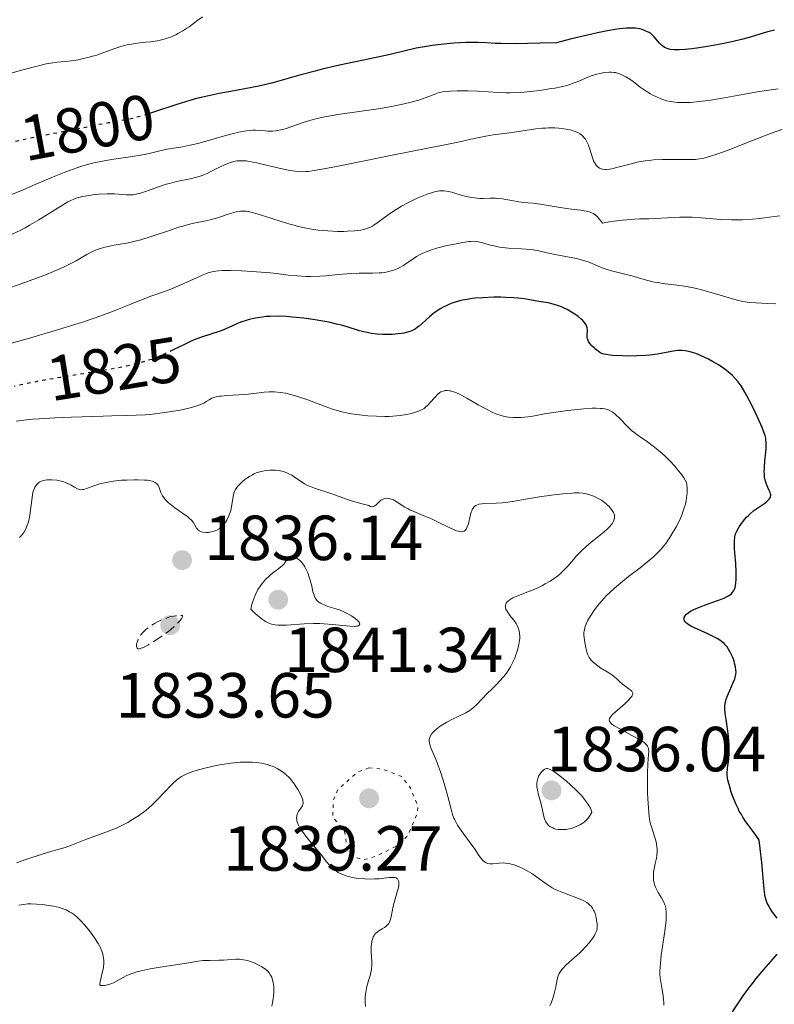
# Model space of a CAD drawing. Units: metres. Extents: x 681784 to 684215, y 4758603 to 4760120.
# Drawn here: x 682185 to 682303, y 4758811 to 4758966 of the extents above; entities that cross this region are included whole.
import ezdxf
from ezdxf.enums import TextEntityAlignment as Align

# ---------------------------------------------------------------- set-up
doc = ezdxf.new("R2010")
doc.units = ezdxf.units.M
doc.header["$MEASUREMENT"] = 0
doc.linetypes.add('DGN Style 3', pattern=[2.435891, 1.739922, -0.695969])
doc.linetypes.add('DGN Style 5', pattern=[1.217945, 0.521977, -0.695969])
for name, color, linetype, lineweight in [('Cota de curva de nivel directora', 7, 'Continuous', 0), ('Cota de punto acotado terreno', 7, 'Continuous', 0), ('Curva de nivel auxiliar', 30, 'DGN Style 5', 0), ('Curva de nivel de depresión intermedia', 30, 'DGN Style 3', 0), ('Curva de nivel directora', 30, 'Continuous', 30), ('Curva de nivel directora no vista', 30, 'DGN Style 5', 30), ('Curva de nivel intermedia', 30, 'Continuous', 0), ('Punto acotado terreno (símbolo)', 7, 'Continuous', 0)]:
    doc.layers.add(name, color=color, linetype=linetype, lineweight=lineweight)
doc.styles.add('Style-Arial', font='arial.ttf')

# ---------------------------------------------------------------- blocks, each defined once
blk = doc.blocks.new('5PATER')
at = {"layer": 'Punto acotado terreno (símbolo)', "linetype": 'Continuous', "lineweight": 0}
h = blk.add_hatch(color=51, dxfattribs=at)
edge = h.paths.add_edge_path()
edge.add_ellipse((0, 0), major_axis=(-0.11, -0.111), ratio=0.999422, start_angle=0, end_angle=360)

msp = doc.modelspace()

# ---------------------------------------------------------------- linework, layer by layer
at = {"layer": 'Curva de nivel auxiliar', "color": 30, "linetype": 'DGN Style 5', "lineweight": 0, "elevation": 1837.5, "flags": 128}
msp.add_lwpolyline([(682239.49, 4758848.42), (682237.63, 4758847.71), (682234.54, 4758844.9), (682233.87, 4758843.23), (682233.82, 4758840.65), (682235.66, 4758838.41), (682236.05, 4758835.77), (682237.5, 4758834.3), (682238.66, 4758833.95), (682240.55, 4758834.49), (682244.18, 4758836.27), (682245.6, 4758837.75), (682247.11, 4758841.28), (682247.22, 4758842.33), (682246.02, 4758845.28), (682244.65, 4758847.05), (682241.71, 4758848.19), (682239.49, 4758848.42)], dxfattribs=at)
at = {"layer": 'Curva de nivel de depresión intermedia', "color": 30, "linetype": 'DGN Style 3', "lineweight": 0, "elevation": 1835, "flags": 128}
msp.add_lwpolyline([(682203.29, 4758867.13), (682203.18, 4758867.14), (682203.04, 4758867.23), (682202.93, 4758867.52), (682202.95, 4758867.8), (682203, 4758868.01), (682203.16, 4758868.49), (682203.32, 4758868.85), (682203.43, 4758869.04), (682203.62, 4758869.34), (682203.87, 4758869.65), (682204.03, 4758869.82), (682204.39, 4758870.16), (682204.6, 4758870.34), (682204.97, 4758870.61), (682205.76, 4758871.12), (682206.21, 4758871.37), (682206.96, 4758871.72), (682207.76, 4758872.02), (682208.19, 4758872.15), (682208.76, 4758872.27), (682209.06, 4758872.32), (682209.5, 4758872.37), (682210.18, 4758872.38), (682210.14, 4758872.24), (682210, 4758871.93), (682209.78, 4758871.61), (682209.61, 4758871.39), (682209.18, 4758870.93), (682208.8, 4758870.58), (682207.96, 4758869.89), (682207.05, 4758869.22), (682206.45, 4758868.8), (682205.34, 4758868.1), (682204.83, 4758867.79), (682204.04, 4758867.37), (682203.84, 4758867.28), (682203.52, 4758867.17), (682203.29, 4758867.13)], dxfattribs=at)
at = {"layer": 'Curva de nivel directora', "color": 30, "linetype": 'Continuous', "lineweight": 30, "flags": 128}
for points, elevation in [([(682303.26, 4758964.45), (682302.85, 4758964.37), (682302.02, 4758964.17), (682300.99, 4758963.85), (682299.31, 4758963.34), (682298.31, 4758963.07), (682296.57, 4758962.65), (682295.32, 4758962.39), (682294.46, 4758962.22), (682292.73, 4758961.91), (682291.08, 4758961.66), (682290.3, 4758961.56), (682289.23, 4758961.45), (682288.29, 4758961.39), (682287.88, 4758961.38), (682287.51, 4758961.39), (682286.89, 4758961.45), (682286.4, 4758961.57), (682286.12, 4758961.68), (682285.96, 4758961.77), (682285.66, 4758961.99), (682285.49, 4758962.13), (682285.19, 4758962.44), (682284.38, 4758963.41), (682284.04, 4758963.74), (682283.87, 4758963.89), (682283.58, 4758964.08), (682283.07, 4758964.34), (682282.47, 4758964.56), (682282.09, 4758964.66), (682281.4, 4758964.77), (682280.84, 4758964.8), (682280.52, 4758964.81), (682280, 4758964.79), (682278.91, 4758964.7), (682278.23, 4758964.6), (682277.01, 4758964.39), (682275.46, 4758964.07), (682274.55, 4758963.86), (682271.13, 4758963.03), (682268.98, 4758962.48), (682266.36, 4758962.41), (682262.58, 4758962.34), (682260.29, 4758962.35), (682259.32, 4758962.38), (682258.01, 4758962.46), (682256.68, 4758962.52), (682255.94, 4758962.53), (682254.75, 4758962.51), (682252.83, 4758962.42), (682250.81, 4758962.23), (682249.45, 4758962.06), (682248.57, 4758961.92), (682246.9, 4758961.62), (682245.21, 4758961.24), (682242.82, 4758960.65), (682241.35, 4758960.32), (682238.65, 4758959.75), (682235.86, 4758959.17), (682234.39, 4758958.85), (682232.15, 4758958.32), (682231.03, 4758958.03), (682228.8, 4758957.42), (682225.85, 4758956.6), (682224.37, 4758956.21), (682222.17, 4758955.68), (682221.07, 4758955.44), (682218.86, 4758955.02), (682215.95, 4758954.49)], 1800), ([(682215.95, 4758954.49), (682214.51, 4758954.21), (682213.08, 4758953.89), (682212.37, 4758953.71), (682211.32, 4758953.43), (682209.25, 4758952.8), (682205.42, 4758951.5), (682204.67, 4758951.26)], 1800), ([(682289.24, 4758914.02), (682288.73, 4758914.07), (682288.47, 4758914.07), (682288.08, 4758914.06), (682287.67, 4758914.02), (682286.83, 4758913.88), (682284.86, 4758913.5), (682283.68, 4758913.34), (682283.03, 4758913.28), (682281.65, 4758913.21), (682280.27, 4758913.2), (682279.39, 4758913.21), (682277.88, 4758913.29), (682277.44, 4758913.33), (682276.74, 4758913.43), (682276.24, 4758913.57), (682275.98, 4758913.68), (682275.83, 4758913.76), (682275.54, 4758913.95), (682275.12, 4758914.28), (682274.9, 4758914.47), (682274.6, 4758914.76), (682274.22, 4758915.2), (682274.04, 4758915.5), (682273.97, 4758915.64), (682273.88, 4758915.93), (682273.84, 4758916.14), (682273.83, 4758916.57), (682273.87, 4758917.07), (682273.87, 4758917.34), (682273.82, 4758917.63), (682273.78, 4758917.79), (682273.64, 4758918.11), (682273.54, 4758918.28), (682273.34, 4758918.55), (682273.08, 4758918.83), (682272.88, 4758919.02), (682272.41, 4758919.41), (682271.87, 4758919.79), (682271.09, 4758920.28), (682270.68, 4758920.5), (682270.07, 4758920.8), (682269.77, 4758920.94), (682269.32, 4758921.11), (682268.48, 4758921.37), (682267.68, 4758921.55), (682266.22, 4758921.8), (682264.8, 4758922.07), (682263.95, 4758922.21), (682262.9, 4758922.32), (682262.27, 4758922.37), (682260.98, 4758922.43), (682260.26, 4758922.44), (682259.13, 4758922.44), (682257.4, 4758922.38), (682256.26, 4758922.29), (682255.71, 4758922.23), (682254.93, 4758922.12), (682254.21, 4758921.98), (682253.75, 4758921.88), (682252.92, 4758921.64), (682252.54, 4758921.51), (682251.83, 4758921.22), (682251.19, 4758920.9), (682250.79, 4758920.68), (682250.07, 4758920.2), (682249.7, 4758919.93), (682249.01, 4758919.36), (682247.86, 4758918.32), (682247.38, 4758917.9), (682247.15, 4758917.72), (682246.74, 4758917.44), (682246.35, 4758917.23), (682246.09, 4758917.12), (682245.55, 4758916.95), (682244.96, 4758916.82), (682244.63, 4758916.76), (682244.09, 4758916.68), (682243.14, 4758916.61), (682242.15, 4758916.58), (682241.61, 4758916.59), (682240.76, 4758916.64), (682239.87, 4758916.75), (682239.42, 4758916.84), (682238.96, 4758916.94), (682238.03, 4758917.19), (682236.05, 4758917.79), (682234.96, 4758918.1), (682234.38, 4758918.24), (682233.17, 4758918.52), (682231.9, 4758918.76), (682231.02, 4758918.9), (682229.23, 4758919.15), (682227.42, 4758919.34), (682226.52, 4758919.41), (682225.2, 4758919.46), (682223.94, 4758919.44), (682223.33, 4758919.4), (682222.75, 4758919.34), (682221.65, 4758919.17), (682220.65, 4758918.94)], 1825), ([(682220.65, 4758918.94), (682220.03, 4758918.76), (682219.65, 4758918.64), (682218.94, 4758918.37), (682217.9, 4758917.92), (682216.63, 4758917.33), (682215.95, 4758917.06), (682214.79, 4758916.68), (682213.01, 4758916.1), (682212.02, 4758915.73), (682211.51, 4758915.52), (682210.47, 4758915.04), (682208.68, 4758914.17)], 1825), ([(682293.83, 4758868.99), (682292.8, 4758869.49), (682290.69, 4758870.43), (682290.12, 4758870.72), (682289.88, 4758870.85), (682289.59, 4758871.05), (682289.43, 4758871.17), (682289.21, 4758871.41), (682289.14, 4758871.52), (682289.07, 4758871.74), (682289.07, 4758871.94), (682289.1, 4758872.07), (682289.22, 4758872.31), (682289.39, 4758872.54), (682289.49, 4758872.65), (682289.68, 4758872.82), (682290.07, 4758873.08), (682290.62, 4758873.35), (682290.97, 4758873.5), (682292.29, 4758874), (682294.3, 4758874.72), (682295.2, 4758875.07), (682295.86, 4758875.38), (682296.14, 4758875.54), (682296.5, 4758875.81), (682296.69, 4758876.03), (682296.78, 4758876.14), (682296.9, 4758876.33), (682297.02, 4758876.62), (682297.08, 4758876.78), (682297.14, 4758877.05), (682297.22, 4758877.5), (682297.26, 4758878.03), (682297.27, 4758878.41), (682297.26, 4758879.24), (682297.19, 4758880.56), (682297.06, 4758882.24), (682297.01, 4758882.96), (682296.97, 4758883.82), (682296.97, 4758884.16), (682297.03, 4758884.72), (682297.1, 4758885.03), (682297.17, 4758885.23), (682297.34, 4758885.64), (682297.73, 4758886.34), (682297.98, 4758886.72), (682298.4, 4758887.3), (682298.9, 4758887.87), (682299.17, 4758888.14), (682299.46, 4758888.4), (682300.06, 4758888.89), (682301.76, 4758890.08), (682302.14, 4758890.37), (682302.29, 4758890.51), (682302.47, 4758890.71), (682302.61, 4758890.92), (682302.65, 4758891.03), (682302.69, 4758891.25), (682302.69, 4758891.36), (682302.66, 4758891.54), (682302.6, 4758891.73), (682302.4, 4758892.17), (682302.06, 4758892.9), (682301.9, 4758893.34), (682301.77, 4758893.86), (682301.73, 4758894.15), (682301.69, 4758894.61), (682301.68, 4758894.94), (682301.69, 4758895.64), (682301.76, 4758896.71), (682301.9, 4758898.08), (682301.95, 4758898.68), (682301.98, 4758899.35), (682301.98, 4758899.64), (682301.94, 4758900.07), (682301.91, 4758900.28), (682301.8, 4758900.72), (682301.68, 4758901.09), (682301.34, 4758901.96), (682300.68, 4758903.49), (682300.27, 4758904.35), (682299.62, 4758905.69), (682298.95, 4758906.96), (682298.63, 4758907.53), (682298.02, 4758908.53), (682297.72, 4758908.95), (682297.52, 4758909.21), (682297.11, 4758909.69), (682296.69, 4758910.13), (682296.39, 4758910.4), (682295.74, 4758910.92), (682295.34, 4758911.22), (682294.46, 4758911.8), (682293.52, 4758912.35), (682292.89, 4758912.69), (682291.66, 4758913.28), (682290.91, 4758913.59), (682290.54, 4758913.72), (682290.02, 4758913.87), (682289.5, 4758913.98), (682289.24, 4758914.02)], 1825), ([(682303.7, 4758824.76), (682302.95, 4758825.73), (682302.59, 4758826.27), (682302.27, 4758826.85), (682302.12, 4758827.15), (682301.95, 4758827.62), (682301.82, 4758828.13), (682301.75, 4758828.5), (682301.64, 4758829.35), (682301.55, 4758830.42), (682301.39, 4758832.33), (682301.27, 4758833.54), (682301.02, 4758835.73), (682300.85, 4758837.02), (682300.7, 4758837.3), (682300.2, 4758838.02), (682299.77, 4758838.6), (682299.12, 4758839.47), (682298.79, 4758839.94), (682298.3, 4758840.67), (682298.07, 4758841.05), (682297.75, 4758841.62), (682297.55, 4758842), (682297.19, 4758842.77), (682296.73, 4758843.89), (682296.49, 4758844.58), (682296.13, 4758845.79), (682295.96, 4758846.49), (682295.91, 4758846.78), (682295.85, 4758847.31), (682295.85, 4758847.64), (682295.91, 4758848.36), (682296.09, 4758849.76), (682296.16, 4758850.63), (682296.18, 4758851.6), (682296.16, 4758852.13), (682296.12, 4758852.68), (682295.99, 4758853.82), (682295.67, 4758856.04), (682295.54, 4758856.98), (682295.49, 4758857.73), (682295.49, 4758858.05), (682295.54, 4758858.62), (682295.61, 4758858.97), (682295.68, 4758859.19), (682295.86, 4758859.66), (682296.25, 4758860.56), (682296.81, 4758861.82), (682297.02, 4758862.4), (682297.1, 4758862.65), (682297.2, 4758863.12), (682297.23, 4758863.54), (682297.22, 4758863.8), (682297.14, 4758864.33), (682297.01, 4758864.9), (682296.92, 4758865.2), (682296.76, 4758865.67), (682296.44, 4758866.4), (682296.21, 4758866.85), (682296.07, 4758867.08), (682295.83, 4758867.43), (682295.53, 4758867.78), (682295.35, 4758867.96), (682294.94, 4758868.3), (682294.7, 4758868.48), (682294.29, 4758868.74), (682293.83, 4758868.99)], 1825), ([(682296.7, 4758810.02), (682297.83, 4758811.74), (682298.38, 4758812.54), (682299.19, 4758813.69), (682300.01, 4758814.76), (682300.41, 4758815.28), (682301.62, 4758816.71), (682303.09, 4758818.38), (682303.7, 4758819.11)], 1825)]:
    msp.add_lwpolyline(points, dxfattribs=dict(at, elevation=elevation))
at = {"layer": 'Curva de nivel directora no vista', "color": 30, "linetype": 'DGN Style 5', "lineweight": 30, "flags": 128}
for points, elevation in [([(682204.67, 4758951.26), (682203.71, 4758950.96), (682202.92, 4758950.74), (682201.46, 4758950.39), (682200.12, 4758950.14), (682198.46, 4758949.87), (682197.67, 4758949.73), (682195.91, 4758949.39), (682193.58, 4758948.9), (682192.42, 4758948.67), (682188.26, 4758947.9), (682184.99, 4758947.21), (682180.53, 4758946.2), (682179.69, 4758946.01)], 1800), ([(682208.68, 4758914.17), (682208.4, 4758914.03), (682207.44, 4758913.57), (682206.11, 4758913), (682205.27, 4758912.68), (682204.71, 4758912.5), (682203.52, 4758912.14), (682202.18, 4758911.8), (682201.4, 4758911.63), (682200.08, 4758911.35), (682197.6, 4758910.91), (682190.91, 4758909.83), (682188.46, 4758909.41), (682187.25, 4758909.18), (682186.06, 4758908.94), (682183.78, 4758908.44), (682183.72, 4758908.43)], 1825)]:
    msp.add_lwpolyline(points, dxfattribs=dict(at, elevation=elevation))
at = {"layer": 'Curva de nivel intermedia', "color": 30, "linetype": 'Continuous', "lineweight": 0, "flags": 128}
for points, elevation in [([(682213.31, 4758966.57), (682212.55, 4758966.06), (682211.19, 4758965.01), (682210.86, 4758964.78), (682210.2, 4758964.35)], 1795), ([(682210.2, 4758964.35), (682209.54, 4758963.98), (682209.11, 4758963.76), (682208.25, 4758963.39), (682207.61, 4758963.17), (682207.29, 4758963.07), (682206.64, 4758962.91), (682206.17, 4758962.82), (682205.17, 4758962.66), (682204.32, 4758962.57), (682203.08, 4758962.42), (682202.44, 4758962.33), (682201.46, 4758962.15), (682200.97, 4758962.04), (682200.48, 4758961.91), (682199.52, 4758961.6), (682197.61, 4758960.9), (682196.67, 4758960.56), (682196.19, 4758960.41), (682195.26, 4758960.15), (682194.35, 4758959.94), (682193.78, 4758959.82), (682192.72, 4758959.65), (682191.7, 4758959.54), (682190.45, 4758959.42), (682189.77, 4758959.33), (682188.74, 4758959.15), (682188.13, 4758959.02), (682187.07, 4758958.76), (682185.04, 4758958.23), (682181.49, 4758957.22)], 1795), ([(682303.84, 4758955.26), (682300.55, 4758954.75), (682298.57, 4758954.41), (682295.08, 4758953.78), (682292.88, 4758953.42), (682291.45, 4758953.23), (682290.6, 4758953.15), (682290.07, 4758953.11), (682289.1, 4758953.08), (682288.45, 4758953.09), (682288.04, 4758953.11), (682287.3, 4758953.18), (682286.96, 4758953.24), (682286.32, 4758953.37), (682285.74, 4758953.54), (682285.38, 4758953.67), (682284.7, 4758953.97), (682284.16, 4758954.25), (682283.8, 4758954.45), (682283.12, 4758954.88), (682282.17, 4758955.53), (682281.03, 4758956.37), (682280.52, 4758956.74), (682279.9, 4758957.14), (682279.61, 4758957.31), (682279.19, 4758957.51), (682278.77, 4758957.67), (682278.57, 4758957.73), (682278.26, 4758957.8), (682278.05, 4758957.83), (682277.61, 4758957.86), (682277.27, 4758957.86), (682276.55, 4758957.79), (682275.82, 4758957.66), (682275.34, 4758957.54), (682274.44, 4758957.27), (682273.58, 4758956.94), (682272.52, 4758956.47), (682271.95, 4758956.24), (682271.1, 4758955.94), (682270.6, 4758955.79), (682269.75, 4758955.58), (682268.72, 4758955.37), (682268.14, 4758955.27), (682266.36, 4758955), (682265.38, 4758954.89), (682263.89, 4758954.74), (682262.42, 4758954.65), (682261.73, 4758954.63), (682261.07, 4758954.62), (682259.86, 4758954.66), (682256.62, 4758954.89), (682255.02, 4758954.94), (682254, 4758954.95), (682253.36, 4758954.94), (682252.25, 4758954.89), (682251.32, 4758954.8), (682250.84, 4758954.71), (682250.56, 4758954.64), (682250.02, 4758954.47), (682248.51, 4758953.88), (682247.33, 4758953.48), (682245.9, 4758953.09), (682245.04, 4758952.88), (682243.57, 4758952.56), (682241.87, 4758952.24), (682240.93, 4758952.09), (682234.59, 4758951.19), (682232.54, 4758950.84), (682231.6, 4758950.64), (682230.72, 4758950.42), (682230.17, 4758950.27), (682229.15, 4758949.96), (682226.65, 4758949.08), (682225.97, 4758948.87), (682225.64, 4758948.78), (682225.18, 4758948.68), (682224.89, 4758948.64), (682224.34, 4758948.59), (682223.59, 4758948.58), (682223.15, 4758948.61), (682222.37, 4758948.7), (682221.65, 4758948.74), (682221.21, 4758948.74), (682220.91, 4758948.71), (682220.25, 4758948.64), (682218.98, 4758948.41), (682218.19, 4758948.24), (682216.79, 4758947.87), (682215.12, 4758947.39), (682212.76, 4758946.71), (682211.65, 4758946.42), (682211.13, 4758946.31), (682210.17, 4758946.13), (682208.48, 4758945.86), (682207.73, 4758945.73), (682206.62, 4758945.48)], 1805), ([(682268.73, 4758949.09), (682267.75, 4758949.1), (682267.25, 4758949.08), (682266.75, 4758949.04), (682265.74, 4758948.93), (682262.68, 4758948.47), (682261.16, 4758948.27), (682259.04, 4758947.99), (682257.9, 4758947.8), (682256.04, 4758947.43), (682253.25, 4758946.81), (682251.7, 4758946.48), (682242.88, 4758944.78), (682239.06, 4758943.99), (682234.1, 4758942.97), (682232.08, 4758942.58), (682230.55, 4758942.33), (682229.94, 4758942.26), (682229.57, 4758942.22), (682228.91, 4758942.2), (682228.3, 4758942.22), (682227.91, 4758942.27), (682227.07, 4758942.41), (682225.37, 4758942.77), (682222.93, 4758943.35), (682221.84, 4758943.6), (682220.68, 4758943.83), (682220.2, 4758943.9), (682219.57, 4758943.94), (682219.29, 4758943.94), (682218.73, 4758943.89), (682218.45, 4758943.84), (682217.89, 4758943.7), (682217.3, 4758943.51), (682216.91, 4758943.35), (682216.09, 4758942.97), (682215.45, 4758942.64), (682214.54, 4758942.17), (682214.04, 4758941.94), (682213.24, 4758941.62), (682212.8, 4758941.47), (682212.34, 4758941.33), (682211.35, 4758941.09), (682209.22, 4758940.64), (682208.14, 4758940.37), (682207.6, 4758940.22), (682206.56, 4758939.88), (682204.68, 4758939.2), (682203.88, 4758938.93), (682203.53, 4758938.82), (682202.89, 4758938.67), (682202.33, 4758938.58), (682201.98, 4758938.56), (682201.28, 4758938.57), (682199.47, 4758938.71), (682198.32, 4758938.73), (682197, 4758938.65), (682196.08, 4758938.56), (682195.49, 4758938.48), (682194.42, 4758938.3), (682193.83, 4758938.16), (682193.55, 4758938.08), (682193.15, 4758937.93), (682192.51, 4758937.63), (682192.15, 4758937.44), (682191.29, 4758936.93), (682187.55, 4758934.61), (682186.12, 4758933.77), (682185.41, 4758933.38), (682184.72, 4758933.02), (682183.36, 4758932.36)], 1810), ([(682304.77, 4758948.95), (682302.66, 4758948.2), (682299.85, 4758947.11), (682296.02, 4758945.61), (682294.39, 4758945.01), (682293.07, 4758944.58), (682292.51, 4758944.43), (682292.16, 4758944.34), (682291.51, 4758944.22), (682290.88, 4758944.15), (682290.45, 4758944.12), (682289.54, 4758944.1), (682288.36, 4758944.11), (682286.59, 4758944.12), (682285.67, 4758944.11), (682284.27, 4758944.05), (682283.59, 4758943.99), (682282.92, 4758943.9), (682281.67, 4758943.68), (682280.52, 4758943.41), (682278.62, 4758942.9), (682277.69, 4758942.67), (682277.31, 4758942.6), (682276.83, 4758942.55), (682276.62, 4758942.55), (682276.23, 4758942.6), (682275.91, 4758942.71), (682275.76, 4758942.78), (682275.54, 4758942.93), (682275.33, 4758943.12), (682275.23, 4758943.24), (682275.05, 4758943.51), (682274.96, 4758943.66), (682274.84, 4758943.93), (682274.72, 4758944.23), (682274.5, 4758944.9), (682274.2, 4758945.89), (682274.03, 4758946.37), (682273.83, 4758946.82), (682273.72, 4758947.03), (682273.55, 4758947.32), (682273.41, 4758947.49), (682273.13, 4758947.81), (682272.97, 4758947.95), (682272.62, 4758948.2), (682272.23, 4758948.41), (682271.95, 4758948.53), (682271.33, 4758948.73), (682270.54, 4758948.91), (682270.16, 4758948.97), (682269.36, 4758949.06), (682268.73, 4758949.09)], 1810), ([(682206.62, 4758945.48), (682204.94, 4758945.07), (682203.88, 4758944.86), (682201.94, 4758944.55), (682199.01, 4758944.12), (682197.58, 4758943.87), (682196.24, 4758943.59), (682195.6, 4758943.44), (682194.35, 4758943.09), (682193.52, 4758942.82), (682191.81, 4758942.2), (682189.7, 4758941.34), (682186.62, 4758940.02), (682184.99, 4758939.32), (682182.75, 4758938.41)], 1805), ([(682304.11, 4758935.25), (682302.87, 4758935.1), (682300.92, 4758934.86), (682299.85, 4758934.76), (682298.19, 4758934.64), (682297.35, 4758934.62), (682296.51, 4758934.62), (682294.86, 4758934.69), (682291.75, 4758934.94), (682290.33, 4758935.03), (682289.67, 4758935.04), (682288.4, 4758935.03), (682284.52, 4758934.84), (682283.51, 4758934.81), (682282.05, 4758934.77), (682281.27, 4758934.73), (682280.04, 4758934.64), (682279.39, 4758934.58), (682278.04, 4758934.41), (682277.33, 4758934.3), (682276.24, 4758934.09), (682275.93, 4758934.53), (682275.73, 4758934.78), (682275.34, 4758935.19), (682275.15, 4758935.35), (682274.79, 4758935.61), (682274.42, 4758935.79), (682274.18, 4758935.89), (682273.68, 4758936.01), (682272.77, 4758936.15), (682271.37, 4758936.29), (682270.58, 4758936.39), (682269.25, 4758936.62), (682267.39, 4758936.96), (682266.5, 4758937.1), (682265.27, 4758937.24), (682263.77, 4758937.38), (682263.06, 4758937.47), (682261.98, 4758937.66), (682261.01, 4758937.85), (682260.52, 4758937.93), (682259.76, 4758938.01), (682259.37, 4758938.03), (682258.57, 4758938.03), (682257.48, 4758938.01), (682256.92, 4758938.01), (682256.08, 4758938.07), (682255.65, 4758938.13), (682254.81, 4758938.3), (682253.99, 4758938.52), (682252.98, 4758938.82), (682252.51, 4758938.96), (682251.95, 4758939.1), (682251.67, 4758939.15), (682251.26, 4758939.2), (682250.83, 4758939.2), (682250.59, 4758939.18), (682250.09, 4758939.1), (682249.81, 4758939.03), (682249.35, 4758938.9), (682248.65, 4758938.67), (682248.15, 4758938.48), (682247.07, 4758938.03), (682245.82, 4758937.43), (682244.59, 4758936.77), (682244.02, 4758936.44), (682243.49, 4758936.1), (682242.53, 4758935.43), (682240.95, 4758934.25), (682240.28, 4758933.78), (682239.95, 4758933.6), (682239.74, 4758933.49), (682239.32, 4758933.31), (682238.68, 4758933.11), (682238.24, 4758933.02), (682237.27, 4758932.9), (682236.14, 4758932.83), (682235.53, 4758932.81), (682234.55, 4758932.82), (682233, 4758932.88), (682231.55, 4758933.02), (682230.79, 4758933.12), (682229.61, 4758933.33), (682228.36, 4758933.6), (682227.71, 4758933.77), (682227.04, 4758933.96), (682225.67, 4758934.37), (682223.04, 4758935.22), (682221.92, 4758935.58)], 1815), ([(682221.92, 4758935.58), (682221.1, 4758935.8), (682220.74, 4758935.88), (682220.25, 4758935.97), (682219.8, 4758936.01), (682219.58, 4758936.01), (682219.26, 4758935.99), (682218.6, 4758935.89), (682218.25, 4758935.8), (682217.5, 4758935.56), (682215.84, 4758935), (682214.95, 4758934.74), (682214.5, 4758934.63), (682213.57, 4758934.43), (682212.21, 4758934.16), (682211.46, 4758933.99), (682210.23, 4758933.66), (682209.55, 4758933.46), (682208.11, 4758932.98), (682205.09, 4758931.95), (682203.63, 4758931.51), (682202.94, 4758931.33), (682201.65, 4758931.04), (682199.41, 4758930.63), (682198.45, 4758930.44), (682198.02, 4758930.34), (682197.21, 4758930.11), (682196.48, 4758929.84), (682196.02, 4758929.64), (682195.13, 4758929.19), (682194.46, 4758928.8), (682193.43, 4758928.2), (682192.81, 4758927.86), (682191.67, 4758927.29), (682190.98, 4758926.98), (682190.22, 4758926.65), (682188.49, 4758925.95), (682186.62, 4758925.23), (682185.35, 4758924.76), (682182.96, 4758923.93)], 1815), ([(682303.47, 4758921.4), (682302.19, 4758921.49), (682300.35, 4758921.56), (682299.37, 4758921.64), (682298.29, 4758921.81), (682297.69, 4758921.94), (682297.05, 4758922.1), (682295.65, 4758922.51), (682292.58, 4758923.43), (682291.02, 4758923.82), (682290.26, 4758923.98), (682288.79, 4758924.23), (682286.09, 4758924.57), (682284.9, 4758924.75), (682284.36, 4758924.85), (682283.34, 4758925.09), (682282.4, 4758925.35), (682281.22, 4758925.71), (682280.64, 4758925.88), (682279.32, 4758926.21), (682277.66, 4758926.61), (682276.94, 4758926.81), (682276.03, 4758927.13), (682274.59, 4758927.77), (682273.97, 4758928.03), (682273.63, 4758928.14), (682273.09, 4758928.31), (682272.13, 4758928.54), (682268.45, 4758929.24), (682266.14, 4758929.77), (682265.33, 4758929.91), (682264.89, 4758929.96), (682263.47, 4758930.07), (682261.46, 4758930.18), (682260.49, 4758930.28), (682260.04, 4758930.35), (682259.19, 4758930.52), (682258.42, 4758930.71), (682257.54, 4758930.96), (682257.16, 4758931.07), (682256.48, 4758931.21), (682256.14, 4758931.25), (682255.54, 4758931.24), (682255.18, 4758931.2), (682254.28, 4758931.08), (682252.67, 4758930.77), (682251.75, 4758930.57), (682250.34, 4758930.21), (682249.01, 4758929.79), (682248.41, 4758929.57), (682247.87, 4758929.33), (682247.55, 4758929.17), (682246.97, 4758928.85), (682246.22, 4758928.36), (682245.37, 4758927.75), (682244.95, 4758927.46), (682244.36, 4758927.13), (682244.05, 4758926.98), (682243.57, 4758926.78), (682242.8, 4758926.54), (682241.97, 4758926.37), (682241.54, 4758926.32), (682241.08, 4758926.28), (682240.12, 4758926.24), (682237.95, 4758926.22), (682236.71, 4758926.17), (682234.67, 4758926.01), (682232.73, 4758925.83), (682231.75, 4758925.76), (682230.3, 4758925.72), (682229.59, 4758925.73), (682228.19, 4758925.81), (682226.8, 4758925.95), (682224.94, 4758926.17), (682223.98, 4758926.28), (682221.78, 4758926.47), (682220.34, 4758926.56)], 1820), ([(682220.34, 4758926.56), (682219.42, 4758926.61), (682217.77, 4758926.65), (682216.42, 4758926.64), (682215.84, 4758926.6), (682215.01, 4758926.48), (682214.19, 4758926.27), (682213.76, 4758926.12), (682213.31, 4758925.95), (682212.34, 4758925.53), (682210.25, 4758924.55), (682209.15, 4758924.07), (682208.6, 4758923.85), (682207.48, 4758923.43), (682205.18, 4758922.61), (682203.97, 4758922.16), (682202.01, 4758921.37), (682199.94, 4758920.53), (682198.72, 4758920.06), (682196.58, 4758919.27), (682194.27, 4758918.49), (682192.87, 4758918.04), (682190.36, 4758917.27), (682185.35, 4758915.82), (682178.41, 4758913.9)], 1820), ([(682271.78, 4758904.76), (682270.77, 4758904.65), (682268.87, 4758904.39), (682267.11, 4758904.1), (682265.27, 4758903.77), (682264.46, 4758903.64), (682263.42, 4758903.55), (682262.91, 4758903.53), (682262.17, 4758903.54), (682261.46, 4758903.6), (682261.12, 4758903.65), (682260.45, 4758903.79), (682260.12, 4758903.88), (682259.46, 4758904.12), (682258.99, 4758904.31), (682257.98, 4758904.82), (682256.68, 4758905.55), (682254.9, 4758906.57), (682254.11, 4758907), (682253.76, 4758907.18), (682253.15, 4758907.46), (682252.63, 4758907.64), (682252.33, 4758907.72), (682252.15, 4758907.75), (682251.81, 4758907.78), (682251.5, 4758907.77), (682251.35, 4758907.75), (682251.14, 4758907.69), (682250.82, 4758907.55), (682250.66, 4758907.45), (682250.34, 4758907.2), (682249.83, 4758906.69), (682249.14, 4758905.91), (682248.81, 4758905.54), (682248.39, 4758905.14), (682248.16, 4758904.97), (682247.77, 4758904.74), (682247.27, 4758904.52), (682246.97, 4758904.41), (682246.35, 4758904.22), (682245.99, 4758904.13), (682245.39, 4758904), (682244.39, 4758903.84), (682243.25, 4758903.73), (682242.64, 4758903.7), (682241.99, 4758903.68), (682240.66, 4758903.72), (682239.3, 4758903.81), (682238.41, 4758903.9), (682236.77, 4758904.13), (682236.22, 4758904.23), (682235.22, 4758904.44), (682234.32, 4758904.68), (682233.74, 4758904.86), (682232.58, 4758905.27), (682229.73, 4758906.35), (682228.27, 4758906.85), (682227.01, 4758907.2), (682226.4, 4758907.34), (682225.51, 4758907.48), (682224.65, 4758907.56), (682224.23, 4758907.57), (682223.82, 4758907.57), (682223.02, 4758907.51), (682221.37, 4758907.29), (682220.47, 4758907.19), (682219.01, 4758907.08), (682217.11, 4758906.97), (682216.32, 4758906.91), (682215.99, 4758906.87), (682215.45, 4758906.78), (682215.03, 4758906.66), (682214.8, 4758906.57), (682214.37, 4758906.33), (682213.91, 4758906.03), (682213.62, 4758905.86), (682213.04, 4758905.59), (682212.24, 4758905.3), (682211.73, 4758905.15), (682211.15, 4758905), (682209.78, 4758904.71), (682207.7, 4758904.36), (682206.62, 4758904.21), (682205.04, 4758904.03), (682204.3, 4758903.97), (682202.85, 4758903.88), (682201.34, 4758903.84), (682199.04, 4758903.8), (682197.67, 4758903.77), (682192.71, 4758903.6), (682190.09, 4758903.48), (682187.66, 4758903.33), (682186.57, 4758903.25), (682185.6, 4758903.16), (682184, 4758902.98)], 1830), ([(682277.95, 4758856.94), (682278.52, 4758857.46), (682279.77, 4758858.56), (682280.3, 4758859.06), (682280.68, 4758859.47), (682280.81, 4758859.65), (682280.88, 4758859.76), (682280.96, 4758859.97), (682280.98, 4758860.15), (682280.96, 4758860.26), (682280.84, 4758860.48), (682280.73, 4758860.59), (682280.45, 4758860.82), (682279.74, 4758861.3), (682279.38, 4758861.57), (682278.9, 4758862.01), (682278.43, 4758862.46), (682278.15, 4758862.7), (682277.63, 4758863.09), (682276.97, 4758863.51), (682275.97, 4758864.12), (682275.47, 4758864.46), (682275.01, 4758864.81), (682274.8, 4758865), (682274.51, 4758865.28), (682274.27, 4758865.59), (682274.14, 4758865.8), (682273.92, 4758866.22), (682273.84, 4758866.44), (682273.7, 4758866.88), (682273.6, 4758867.31), (682273.45, 4758868.15), (682273.33, 4758868.92), (682273.29, 4758869.31), (682273.3, 4758869.72), (682273.33, 4758869.94), (682273.43, 4758870.41), (682273.51, 4758870.67), (682273.67, 4758871.09), (682273.94, 4758871.64), (682274.1, 4758871.93), (682274.37, 4758872.39), (682274.86, 4758873.13), (682275.43, 4758873.89), (682275.75, 4758874.29), (682276.45, 4758875.08), (682276.83, 4758875.48), (682277.42, 4758876.07), (682278.06, 4758876.65), (682279.41, 4758877.78), (682280.33, 4758878.51), (682282.14, 4758879.89), (682283.37, 4758880.86), (682284.32, 4758881.68), (682284.75, 4758882.09), (682285.35, 4758882.72), (682285.91, 4758883.38), (682286.18, 4758883.73), (682286.57, 4758884.28), (682286.84, 4758884.68), (682287.37, 4758885.54), (682287.85, 4758886.39), (682288.08, 4758886.85), (682288.43, 4758887.56), (682288.75, 4758888.31), (682288.89, 4758888.7), (682289.15, 4758889.49), (682289.26, 4758889.89), (682289.39, 4758890.5), (682289.51, 4758891.33), (682289.54, 4758891.75), (682289.54, 4758892.38), (682289.5, 4758893.01), (682289.45, 4758893.32), (682289.01, 4758894.03), (682288.69, 4758894.49), (682288, 4758895.39), (682287.64, 4758895.82), (682286.88, 4758896.64), (682286.12, 4758897.39), (682285.62, 4758897.85), (682284.67, 4758898.66), (682284.18, 4758899.05), (682283.31, 4758899.68), (682281.82, 4758900.7), (682281.15, 4758901.21), (682280.81, 4758901.5), (682280.16, 4758902.13), (682278.91, 4758903.41), (682278.34, 4758903.96), (682277.87, 4758904.35), (682277.63, 4758904.5), (682277.26, 4758904.69), (682276.83, 4758904.84), (682276.59, 4758904.89), (682276.2, 4758904.95), (682275.9, 4758904.97), (682275.22, 4758904.99), (682274.63, 4758904.98), (682273.27, 4758904.9), (682271.78, 4758904.76)], 1830), ([(682221.76, 4758894.81), (682221.39, 4758894.65), (682221.15, 4758894.53), (682220.69, 4758894.27), (682220.44, 4758894.1), (682219.96, 4758893.76), (682219.53, 4758893.39), (682219.27, 4758893.15), (682218.84, 4758892.68), (682218.59, 4758892.36), (682218.5, 4758892.2), (682218.34, 4758891.88), (682218.26, 4758891.65), (682218.13, 4758891.11), (682217.86, 4758889.47), (682217.74, 4758888.89), (682217.66, 4758888.61), (682217.57, 4758888.34), (682217.37, 4758887.84), (682217.13, 4758887.38), (682216.96, 4758887.1), (682216.58, 4758886.61), (682216.16, 4758886.21), (682215.94, 4758886.04), (682215.57, 4758885.82), (682215.15, 4758885.65), (682214.92, 4758885.58), (682214.48, 4758885.49), (682214.25, 4758885.46), (682213.9, 4758885.44), (682213.4, 4758885.47), (682213.1, 4758885.54), (682212.97, 4758885.59), (682212.79, 4758885.69), (682212.64, 4758885.81), (682212.55, 4758885.91), (682212.39, 4758886.14), (682212.05, 4758886.72), (682211.82, 4758887.05), (682211.51, 4758887.41), (682211.32, 4758887.6), (682210.98, 4758887.89), (682210.17, 4758888.49), (682208.98, 4758889.32), (682208.41, 4758889.74), (682207.91, 4758890.15), (682207.69, 4758890.36), (682207.42, 4758890.65), (682207.26, 4758890.85), (682207.02, 4758891.23), (682206.78, 4758891.76), (682206.56, 4758892.39), (682206.45, 4758892.66), (682206.32, 4758892.88), (682206.25, 4758892.98), (682206.12, 4758893.12), (682205.87, 4758893.29), (682205.56, 4758893.44), (682205.37, 4758893.5), (682204.92, 4758893.61), (682204.66, 4758893.65), (682204.21, 4758893.69), (682203.12, 4758893.74), (682202.58, 4758893.74), (682201.43, 4758893.7), (682200.55, 4758893.65), (682199.27, 4758893.51), (682198.67, 4758893.43), (682198.13, 4758893.33), (682197.17, 4758893.1), (682196.38, 4758892.85), (682195.2, 4758892.41), (682194.64, 4758892.23), (682194.41, 4758892.19), (682194.1, 4758892.18), (682193.95, 4758892.2), (682193.66, 4758892.3), (682193.18, 4758892.58), (682192.66, 4758892.9), (682192.34, 4758893.07), (682191.78, 4758893.31), (682191.5, 4758893.4), (682190.87, 4758893.56), (682190.37, 4758893.65), (682189.61, 4758893.73), (682189.12, 4758893.73), (682188.89, 4758893.72), (682188.56, 4758893.68), (682188.16, 4758893.58), (682187.98, 4758893.52), (682187.73, 4758893.4), (682187.58, 4758893.3), (682187.31, 4758893.07), (682187.08, 4758892.79), (682186.95, 4758892.57), (682186.87, 4758892.4), (682186.73, 4758892.05), (682186.63, 4758891.71), (682186.49, 4758890.96), (682186.2, 4758888.55), (682186.15, 4758888.19)], 1835), ([(682277.88, 4758888.77), (682277.67, 4758889.08), (682277.28, 4758889.53), (682276.98, 4758889.82), (682276.77, 4758890), (682276.32, 4758890.34), (682276.07, 4758890.51), (682275.56, 4758890.81), (682275.06, 4758891.06), (682274.73, 4758891.2), (682274.09, 4758891.42), (682273.46, 4758891.58), (682273.12, 4758891.63), (682272.55, 4758891.67), (682271.85, 4758891.67), (682271.44, 4758891.65), (682270.49, 4758891.58), (682269, 4758891.43), (682268.19, 4758891.33), (682266.3, 4758891.05), (682264.42, 4758890.72), (682262.06, 4758890.32), (682260.97, 4758890.18), (682260.45, 4758890.13), (682259.49, 4758890.07), (682257.87, 4758890.01), (682257.23, 4758889.96), (682256.77, 4758889.88), (682256.57, 4758889.82), (682256.32, 4758889.7), (682256.1, 4758889.54), (682256.01, 4758889.45), (682255.88, 4758889.29), (682255.8, 4758889.16), (682255.67, 4758888.87), (682255.58, 4758888.62), (682255.43, 4758888.04), (682255.14, 4758886.83), (682254.96, 4758886.31), (682254.84, 4758886.06), (682254.77, 4758885.95), (682254.66, 4758885.82), (682254.46, 4758885.67), (682254.21, 4758885.59), (682254.07, 4758885.57), (682253.74, 4758885.59), (682253.56, 4758885.63), (682253.24, 4758885.72), (682252.89, 4758885.85), (682252.09, 4758886.21), (682250.25, 4758887.13), (682249.32, 4758887.59), (682248.04, 4758888.14), (682246.56, 4758888.74), (682245.94, 4758889.01), (682245.65, 4758889.16), (682245.14, 4758889.45), (682243.95, 4758890.24), (682243.53, 4758890.49), (682243.33, 4758890.58), (682243.03, 4758890.69), (682242.6, 4758890.8), (682242.19, 4758890.82), (682241.98, 4758890.8), (682241.67, 4758890.71), (682241.35, 4758890.52), (682241.19, 4758890.39), (682240.98, 4758890.17), (682240.7, 4758889.86), (682240.55, 4758889.72), (682240.3, 4758889.56), (682240.17, 4758889.51), (682239.98, 4758889.48), (682239.88, 4758889.49), (682239.72, 4758889.53), (682239.46, 4758889.67), (682238.4, 4758889.95), (682236.68, 4758890.44), (682235.39, 4758890.87), (682234.08, 4758891.35), (682233.5, 4758891.56), (682230.92, 4758892.4), (682230.12, 4758892.73), (682229.74, 4758892.91), (682229.37, 4758893.12), (682228.67, 4758893.56), (682227.79, 4758894.17), (682227.34, 4758894.45), (682226.89, 4758894.69), (682226.66, 4758894.8), (682226.3, 4758894.94), (682226.05, 4758895.02), (682225.55, 4758895.14), (682225.3, 4758895.18), (682224.79, 4758895.24), (682224.29, 4758895.26), (682223.96, 4758895.25), (682223.33, 4758895.2), (682222.99, 4758895.15), (682222.35, 4758895.01), (682221.76, 4758894.81)], 1835), ([(682270.11, 4758879.45), (682270.79, 4758880.17), (682271.7, 4758881.23), (682272.16, 4758881.75), (682272.78, 4758882.41), (682273.1, 4758882.72), (682273.6, 4758883.2), (682274.46, 4758883.93), (682276.42, 4758885.49), (682277.01, 4758886.01), (682277.26, 4758886.26), (682277.64, 4758886.7), (682277.79, 4758886.91), (682277.97, 4758887.22), (682278.08, 4758887.53), (682278.11, 4758887.68), (682278.13, 4758887.99), (682278.11, 4758888.14), (682278.05, 4758888.38), (682277.96, 4758888.61), (682277.88, 4758888.77)], 1835), ([(682186.15, 4758888.19), (682186.02, 4758887.53), (682185.86, 4758886.94), (682185.73, 4758886.57), (682185.44, 4758885.89), (682185.2, 4758885.46), (682185.06, 4758885.25), (682184.81, 4758884.94), (682184.5, 4758884.63)], 1835), ([(682227.29, 4758881.62), (682227.03, 4758881.56), (682226.87, 4758881.49), (682226.78, 4758881.44), (682226.63, 4758881.3), (682226.46, 4758881.01), (682226.28, 4758880.7), (682226.14, 4758880.52), (682225.84, 4758880.2), (682225.13, 4758879.64), (682224.32, 4758879.02), (682223.88, 4758878.66), (682223.23, 4758878.04), (682222.67, 4758877.4), (682222.41, 4758877.05), (682222.03, 4758876.45), (682221.68, 4758875.78), (682221.52, 4758875.4), (682221.22, 4758874.58), (682221.08, 4758874.12), (682220.9, 4758873.38), (682221.56, 4758872.74), (682221.97, 4758872.38), (682222.69, 4758871.81), (682223.02, 4758871.59), (682223.23, 4758871.46), (682223.62, 4758871.25), (682224.18, 4758871.04), (682224.53, 4758870.95), (682224.76, 4758870.91), (682225.23, 4758870.86), (682225.64, 4758870.85), (682226.5, 4758870.87), (682229.3, 4758871.07), (682230.77, 4758871.12), (682231.76, 4758871.11), (682232.43, 4758871.08), (682233.75, 4758870.99), (682236.49, 4758870.7), (682237.18, 4758870.67), (682237.45, 4758870.68), (682237.67, 4758870.71), (682237.79, 4758870.75), (682237.96, 4758870.84), (682238.05, 4758871.04), (682238.01, 4758871.2), (682237.94, 4758871.33), (682237.7, 4758871.61), (682237.33, 4758871.92), (682237.11, 4758872.08), (682236.73, 4758872.33), (682236.08, 4758872.69), (682235.33, 4758873.04), (682234.94, 4758873.2), (682234.12, 4758873.48), (682233.03, 4758873.82), (682232.53, 4758874.01), (682232.08, 4758874.21), (682231.87, 4758874.32), (682231.6, 4758874.5), (682231.37, 4758874.7), (682231.24, 4758874.85), (682231.03, 4758875.18), (682230.94, 4758875.35), (682230.8, 4758875.72), (682230.69, 4758876.13), (682230.49, 4758877), (682230.25, 4758877.94), (682230.11, 4758878.41), (682229.86, 4758879.11), (682229.57, 4758879.75), (682229.42, 4758880.04), (682229.25, 4758880.31), (682228.89, 4758880.77), (682228.51, 4758881.13), (682228.26, 4758881.31), (682228.09, 4758881.41), (682227.77, 4758881.55), (682227.6, 4758881.6), (682227.29, 4758881.62)], 1840), ([(682263.68, 4758832.6), (682263.22, 4758832.81), (682262.35, 4758833.14), (682262.05, 4758833.23), (682261.49, 4758833.37), (682260.97, 4758833.44), (682260.63, 4758833.46), (682259.98, 4758833.44), (682258.99, 4758833.32), (682258.51, 4758833.33), (682258.2, 4758833.38), (682258.05, 4758833.43), (682257.83, 4758833.54), (682257.62, 4758833.69), (682257.48, 4758833.81), (682257.21, 4758834.1), (682256.8, 4758834.65), (682256.18, 4758835.55), (682255.83, 4758836.05), (682253.99, 4758838.54), (682253.44, 4758839.4), (682253.2, 4758839.82), (682252.99, 4758840.23), (682252.87, 4758840.5), (682252.66, 4758841.05), (682252.4, 4758841.92), (682251.89, 4758843.93), (682251.43, 4758845.59), (682251.17, 4758846.47), (682250.74, 4758847.8), (682250.29, 4758849.06), (682250.06, 4758849.64), (682249.22, 4758851.55), (682249.05, 4758852.07), (682249, 4758852.32), (682248.97, 4758852.64), (682248.97, 4758852.79), (682249, 4758853.02), (682249.12, 4758853.36), (682249.31, 4758853.69), (682249.48, 4758853.91), (682249.92, 4758854.35), (682250.17, 4758854.56), (682250.72, 4758854.96), (682251.31, 4758855.34), (682251.72, 4758855.58), (682252.52, 4758856), (682254.73, 4758857.09), (682255.34, 4758857.45), (682255.63, 4758857.66), (682255.91, 4758857.88), (682256.45, 4758858.38), (682258.12, 4758860.15), (682258.75, 4758860.76), (682259.61, 4758861.59), (682260.04, 4758862.03), (682260.66, 4758862.72), (682260.95, 4758863.1), (682261.23, 4758863.48), (682261.74, 4758864.3), (682262.18, 4758865.14), (682262.43, 4758865.69), (682262.57, 4758866.06), (682262.82, 4758866.76), (682262.93, 4758867.13), (682263.09, 4758867.83), (682263.18, 4758868.46), (682263.21, 4758868.84), (682263.21, 4758869.08), (682263.18, 4758869.54), (682263.12, 4758869.95), (682263.07, 4758870.15), (682262.98, 4758870.45), (682262.77, 4758870.89), (682262.63, 4758871.13), (682262.27, 4758871.63), (682261.66, 4758872.39), (682261.37, 4758872.79), (682261.13, 4758873.2), (682261.04, 4758873.4), (682260.97, 4758873.66), (682260.95, 4758873.79), (682260.96, 4758873.98), (682261.01, 4758874.17), (682261.1, 4758874.35), (682261.24, 4758874.52), (682261.42, 4758874.68), (682261.56, 4758874.79), (682261.88, 4758874.99), (682262.15, 4758875.14), (682262.76, 4758875.42), (682264.75, 4758876.2), (682265.21, 4758876.38), (682266.04, 4758876.75), (682266.77, 4758877.11), (682267.2, 4758877.35), (682267.98, 4758877.81), (682268.67, 4758878.26), (682268.99, 4758878.48), (682269.45, 4758878.84), (682270.11, 4758879.45)], 1835), ([(682282.16, 4758852.8), (682280.83, 4758853.53), (682278.87, 4758854.58), (682278.08, 4758855.04), (682277.71, 4758855.31), (682277.56, 4758855.44), (682277.41, 4758855.61), (682277.34, 4758855.72), (682277.29, 4758855.95), (682277.34, 4758856.18), (682277.42, 4758856.34), (682277.72, 4758856.7), (682277.95, 4758856.94)], 1830), ([(682285.86, 4758811.1), (682285.87, 4758811.6), (682285.85, 4758811.93), (682285.77, 4758812.62), (682285.61, 4758813.48), (682285.38, 4758814.73), (682285.3, 4758815.37), (682285.25, 4758816.02), (682285.25, 4758816.35), (682285.28, 4758817.09), (682285.33, 4758817.64), (682285.48, 4758818.95), (682286.02, 4758822.73), (682286.22, 4758824.46), (682286.25, 4758824.93), (682286.26, 4758825.7), (682286.19, 4758826.32), (682286.12, 4758826.66), (682286.05, 4758826.87), (682285.88, 4758827.28), (682285.52, 4758827.96), (682284.99, 4758828.83), (682284.76, 4758829.22), (682284.51, 4758829.75), (682284.4, 4758830.07), (682284.34, 4758830.29), (682284.27, 4758830.75), (682284.24, 4758831.26), (682284.24, 4758831.55), (682284.27, 4758832.01), (682284.39, 4758832.78), (682284.52, 4758833.36), (682284.7, 4758834.2), (682284.77, 4758834.65), (682284.83, 4758835.33), (682284.82, 4758835.69), (682284.79, 4758836.04), (682284.65, 4758836.76), (682284.46, 4758837.47), (682284.02, 4758838.82), (682283.78, 4758839.63), (682283.69, 4758840.05), (682283.57, 4758840.75), (682283.44, 4758842.07), (682283.36, 4758843.6), (682283.32, 4758844.45), (682283.3, 4758845.75), (682283.31, 4758847.59), (682283.38, 4758849.07), (682283.49, 4758850.51), (682283.5, 4758851.04), (682283.46, 4758851.43), (682283.41, 4758851.61), (682283.29, 4758851.85), (682283.11, 4758852.09), (682282.99, 4758852.21), (682282.77, 4758852.39), (682282.16, 4758852.8)], 1830), ([(682184.05, 4758833.48), (682185.54, 4758834.01), (682187.91, 4758834.8), (682189.61, 4758835.32), (682191.13, 4758835.75), (682191.68, 4758835.91), (682192.71, 4758836.26), (682194.01, 4758836.8), (682194.81, 4758837.11), (682198.12, 4758838.29), (682199.36, 4758838.79), (682199.98, 4758839.05), (682201.04, 4758839.56), (682201.56, 4758839.84), (682202.31, 4758840.27), (682203.39, 4758840.97), (682204.4, 4758841.73), (682204.89, 4758842.13), (682205.36, 4758842.55), (682206.24, 4758843.41), (682208.42, 4758845.74), (682208.71, 4758846.03), (682209.23, 4758846.5), (682209.71, 4758846.85), (682210.01, 4758847.05), (682210.64, 4758847.38), (682211.36, 4758847.68), (682211.77, 4758847.83), (682212.49, 4758848.06), (682213.87, 4758848.42), (682215.45, 4758848.77), (682216.34, 4758848.94), (682217.74, 4758849.15), (682218.7, 4758849.25), (682219.18, 4758849.29), (682219.9, 4758849.32), (682220.75, 4758849.32), (682221.16, 4758849.3), (682221.77, 4758849.25), (682222.66, 4758849.13), (682223.5, 4758848.94), (682223.91, 4758848.81), (682224.44, 4758848.62)], 1835), ([(682224.44, 4758848.62), (682224.69, 4758848.51), (682225.06, 4758848.32), (682225.59, 4758848.01), (682226.09, 4758847.65), (682226.4, 4758847.38), (682226.97, 4758846.82), (682227.23, 4758846.52), (682227.71, 4758845.92), (682228.12, 4758845.32), (682228.35, 4758844.94), (682228.72, 4758844.26), (682228.87, 4758843.93), (682229.07, 4758843.4), (682229.11, 4758843.25), (682229.14, 4758842.99), (682229.14, 4758842.78), (682229.11, 4758842.65), (682229.02, 4758842.42), (682228.78, 4758842.05), (682228.42, 4758841.53), (682228.26, 4758841.23), (682228.16, 4758840.93), (682228.13, 4758840.76), (682228.11, 4758840.49), (682228.14, 4758840.19), (682228.17, 4758840.02), (682228.28, 4758839.68), (682228.35, 4758839.49), (682228.5, 4758839.2), (682228.69, 4758838.88), (682229.17, 4758838.2), (682229.74, 4758837.47), (682231, 4758835.96), (682231.87, 4758834.87), (682232.89, 4758833.59), (682233.34, 4758833.06), (682233.76, 4758832.63), (682233.97, 4758832.45), (682234.37, 4758832.14), (682234.64, 4758831.97), (682235.22, 4758831.67), (682235.89, 4758831.42), (682236.25, 4758831.31), (682236.84, 4758831.17), (682237.81, 4758831.01), (682238.87, 4758830.93), (682239.85, 4758830.91), (682240.35, 4758830.93), (682241.09, 4758830.98), (682241.81, 4758831.06), (682242.69, 4758831.16), (682243.07, 4758831.18), (682243.41, 4758831.17), (682243.55, 4758831.15), (682243.75, 4758831.1), (682243.9, 4758831.01), (682243.98, 4758830.94), (682244.11, 4758830.76), (682244.15, 4758830.65), (682244.19, 4758830.41), (682244.19, 4758830.12), (682244.17, 4758829.9), (682244.08, 4758829.43), (682243.83, 4758828.52), (682243.45, 4758827.23), (682243.29, 4758826.63), (682243.13, 4758825.84), (682242.99, 4758824.96), (682242.9, 4758824.59), (682242.79, 4758824.29), (682242.73, 4758824.15), (682242.61, 4758823.95), (682242.38, 4758823.67), (682242.1, 4758823.42), (682241.94, 4758823.3), (682241.57, 4758823.07), (682241.04, 4758822.75), (682240.78, 4758822.56), (682240.54, 4758822.35), (682240.44, 4758822.23), (682240.29, 4758822.03), (682240.17, 4758821.81), (682240.1, 4758821.64), (682239.99, 4758821.29), (682239.89, 4758820.71), (682239.85, 4758820.29), (682239.85, 4758819.42), (682239.89, 4758818.75), (682239.93, 4758817.84), (682239.93, 4758817.37), (682239.87, 4758816.65), (682239.81, 4758816.28), (682239.72, 4758815.9), (682239.49, 4758815.12), (682239.16, 4758813.99), (682239.03, 4758813.39), (682238.93, 4758812.76), (682238.9, 4758812.43), (682238.89, 4758811.92), (682238.91, 4758811.57)], 1835), ([(682267.59, 4758848.3), (682267.42, 4758848.29), (682267.27, 4758848.26), (682267.17, 4758848.21), (682266.99, 4758848.09), (682266.7, 4758847.84), (682266.56, 4758847.68), (682266.36, 4758847.4), (682266.18, 4758847.09), (682266.1, 4758846.91), (682265.98, 4758846.53), (682265.94, 4758846.33), (682265.9, 4758846), (682265.9, 4758845.66), (682265.92, 4758845.42), (682265.99, 4758844.92), (682266.16, 4758844.16), (682266.56, 4758842.69), (682266.78, 4758841.76), (682266.99, 4758840.78), (682267.1, 4758840.38), (682267.29, 4758839.93), (682267.41, 4758839.74), (682267.63, 4758839.48), (682267.76, 4758839.36), (682268.07, 4758839.14), (682268.4, 4758838.96), (682268.58, 4758838.89), (682268.9, 4758838.79), (682269.26, 4758838.72), (682269.46, 4758838.7), (682269.9, 4758838.69), (682270.14, 4758838.7), (682270.54, 4758838.74), (682271.04, 4758838.83), (682271.31, 4758838.89), (682271.73, 4758839.02), (682272.37, 4758839.29), (682272.79, 4758839.52), (682273.01, 4758839.66), (682273.32, 4758839.89), (682273.72, 4758840.25), (682273.91, 4758840.46), (682274.19, 4758840.8), (682274.57, 4758841.38), (682274.51, 4758841.6), (682274.33, 4758842.05), (682274.08, 4758842.51), (682273.88, 4758842.82), (682273.42, 4758843.46), (682273.02, 4758843.94), (682272.74, 4758844.25), (682272.15, 4758844.87), (682271.22, 4758845.74), (682270.61, 4758846.28), (682269.51, 4758847.17), (682268.58, 4758847.85), (682268.22, 4758848.06), (682268.02, 4758848.16), (682267.69, 4758848.28), (682267.59, 4758848.3)], 1835), ([(682267.92, 4758810.99), (682268.08, 4758811.31), (682268.35, 4758811.98), (682268.57, 4758812.65), (682268.69, 4758813.1), (682268.87, 4758813.96), (682269.08, 4758815.12), (682269.24, 4758815.67), (682269.41, 4758816.04), (682269.52, 4758816.22), (682269.72, 4758816.51), (682269.95, 4758816.8), (682270.53, 4758817.4), (682272.65, 4758819.31), (682272.99, 4758819.64), (682273.61, 4758820.3), (682274.16, 4758820.93), (682274.47, 4758821.33), (682274.65, 4758821.59), (682274.96, 4758822.06), (682275.09, 4758822.3), (682275.27, 4758822.73), (682275.37, 4758823.11), (682275.4, 4758823.35), (682275.4, 4758823.8), (682275.31, 4758824.51), (682275.23, 4758824.89), (682275.06, 4758825.48), (682274.92, 4758825.86), (682274.83, 4758826.05), (682274.66, 4758826.35), (682274.43, 4758826.64), (682274.29, 4758826.78), (682273.95, 4758827.07), (682273.75, 4758827.21), (682273.39, 4758827.42), (682272.98, 4758827.63), (682272.01, 4758828.03), (682269.82, 4758828.84), (682268.78, 4758829.29), (682268.32, 4758829.53), (682267.5, 4758830.04), (682266.77, 4758830.57), (682265.87, 4758831.25), (682265.43, 4758831.58), (682265.09, 4758831.81), (682264.39, 4758832.23), (682263.68, 4758832.6)], 1835), ([(682184.41, 4758826.82), (682185.15, 4758826.94), (682185.85, 4758827), (682186.3, 4758827.01), (682187.18, 4758826.98), (682188.15, 4758826.9), (682188.76, 4758826.83), (682189.88, 4758826.65), (682190.81, 4758826.43), (682191.23, 4758826.3), (682191.84, 4758826.06), (682192.39, 4758825.78), (682192.69, 4758825.61), (682193.15, 4758825.28), (682193.65, 4758824.87), (682193.91, 4758824.62), (682194.19, 4758824.34), (682194.76, 4758823.71), (682195.33, 4758823.02), (682195.69, 4758822.56), (682196.34, 4758821.66), (682196.89, 4758820.8), (682197.15, 4758820.3), (682197.3, 4758819.98), (682197.52, 4758819.4), (682197.69, 4758818.82), (682197.75, 4758818.52), (682197.79, 4758818.06), (682197.79, 4758817.54), (682197.76, 4758817.27), (682197.72, 4758816.97), (682197.59, 4758816.36), (682197.3, 4758815.2), (682197.19, 4758814.76), (682197.14, 4758814.45), (682197.14, 4758814.29), (682197.26, 4758814.17), (682197.51, 4758814.16), (682197.91, 4758814.18), (682198.15, 4758814.22), (682198.58, 4758814.32), (682199.07, 4758814.49), (682199.33, 4758814.61), (682199.91, 4758814.93), (682200.83, 4758815.45), (682201.39, 4758815.72), (682202.04, 4758816), (682202.4, 4758816.13), (682202.99, 4758816.32), (682203.65, 4758816.49), (682205.1, 4758816.8), (682206.64, 4758817.06), (682209.5, 4758817.49), (682211.1, 4758817.75), (682212.67, 4758818.01), (682213.37, 4758818.08), (682214.45, 4758818.13), (682215.91, 4758818.14), (682216.62, 4758818.16), (682218.54, 4758818.29), (682219.15, 4758818.29), (682219.46, 4758818.26), (682219.77, 4758818.22), (682220.38, 4758818.09), (682220.97, 4758817.91), (682221.35, 4758817.77), (682222.05, 4758817.45), (682222.65, 4758817.13), (682222.92, 4758816.96), (682223.27, 4758816.7), (682223.57, 4758816.43), (682223.7, 4758816.29), (682223.82, 4758816.14), (682224.03, 4758815.82), (682224.19, 4758815.47), (682224.28, 4758815.22), (682224.43, 4758814.67), (682224.52, 4758814.04), (682224.55, 4758813.69), (682224.55, 4758813.11), (682224.49, 4758812.46), (682224.44, 4758812.11), (682224.38, 4758811.74), (682224.2, 4758810.94)], 1830), ([(682238.91, 4758811.57), (682238.97, 4758810.86)], 1835)]:
    msp.add_lwpolyline(points, dxfattribs=dict(at, elevation=elevation))

# ---------------------------------------------------------------- block references
at = {"layer": 'Punto acotado terreno (símbolo)', "color": 7, "linetype": 'Continuous', "lineweight": 0, "xscale": 10, "yscale": 10, "zscale": 10}
for p in [(682210.09, 4758881.1, 1836.14), (682225.22, 4758874.87, 1841.34), (682208.22, 4758870.87, 1833.65), (682268.22, 4758844.87, 1836.04), (682239.51, 4758843.62, 1839.27)]:
    msp.add_blockref('5PATER', p, dxfattribs=at)

# ---------------------------------------------------------------- texts
at = {"layer": 'Cota de curva de nivel directora', "color": 7, "linetype": 'Continuous', "lineweight": 0, "style": 'Style-Arial'}
for s, rotation, p in [('1800', 10.4865, (682195.22, 4758949.19, 1800)), ('1825', 9.1704, (682199.38, 4758911.2, 1825))]:
    msp.add_text(s, height=7, rotation=rotation, dxfattribs=at).set_placement(p, align=Align.MIDDLE_CENTER)
at = {"layer": 'Cota de punto acotado terreno', "color": 7, "linetype": 'Continuous', "lineweight": 0, "style": 'Style-Arial'}
for s, p in [('1836.14', (682213.59, 4758881.1, 1836.14)), ('1841.34', (682226.18, 4758863.48, 1841.34)), ('1833.65', (682199.66, 4758856.33, 1833.65)), ('1836.04', (682267.51, 4758847.87, 1836.04)), ('1839.27', (682216.59, 4758832.24, 1839.27))]:
    msp.add_text(s, height=7, dxfattribs=at).set_placement(p)

doc.saveas('drawing.dxf')
